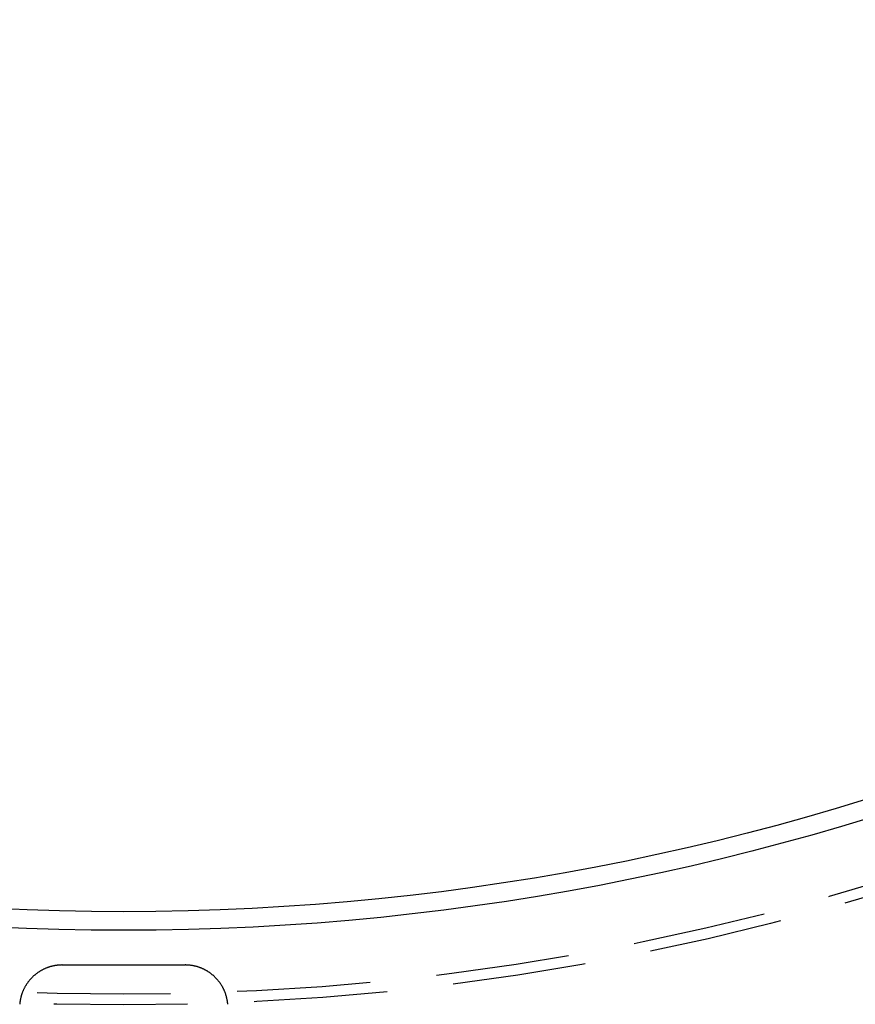
# Model space of a CAD drawing. Extents: x -62 to 62, y -142 to 102.
# Drawn here: x -2 to 14, y -128 to -110 of the extents above; entities that cross this region are included whole.
import ezdxf

# ---------------------------------------------------------------- set-up
doc = ezdxf.new("R2010")
doc.units = 0
doc.header["$LTSCALE"] = 10
doc.linetypes.add('VERDECKT', pattern=[0.375, 0.25, -0.125])
doc.layers.get('0').update_dxf_attribs({"linetype": 'CONTINUOUS'})
doc.layers.add('STEMPEL', color=3, linetype='CONTINUOUS')

# ---------------------------------------------------------------- blocks, each defined once
blk = doc.blocks.new('A$C5DCD7525')
at = {"color": 3, "linetype": 'CONTINUOUS'}
blk.add_line((-1.152297, -47.75), (1.152297, -47.75), dxfattribs=at)
for points in [[(-1.1523, -47.75, 0), (-1.16162, -47.7501, 0), (-1.17095, -47.7502, 0), (-1.18027, -47.7505, 0), (-1.18959, -47.7509, 0), (-1.1989, -47.7514, 0), (-1.20821, -47.752, 0), (-1.21751, -47.7527, 0), (-1.2268, -47.7535, 0), (-1.23608, -47.7544, 0), (-1.24535, -47.7554, 0), (-1.25461, -47.7566, 0), (-1.26385, -47.7578, 0), (-1.27308, -47.7592, 0), (-1.28229, -47.7606, 0), (-1.29148, -47.7622, 0), (-1.30066, -47.7639, 0), (-1.30981, -47.7657, 0), (-1.31894, -47.7675, 0), (-1.32805, -47.7695, 0), (-1.33714, -47.7716, 0), (-1.3462, -47.7739, 0), (-1.35524, -47.7762, 0), (-1.36424, -47.7786, 0), (-1.37322, -47.7811, 0), (-1.38217, -47.7837, 0), (-1.39109, -47.7865, 0), (-1.39997, -47.7893, 0), (-1.40882, -47.7922, 0), (-1.41764, -47.7953, 0), (-1.42642, -47.7984, 0), (-1.43516, -47.8017, 0), (-1.44387, -47.805, 0), (-1.45253, -47.8085, 0), (-1.46116, -47.812, 0), (-1.46974, -47.8157, 0), (-1.47828, -47.8194, 0), (-1.48677, -47.8233, 0), (-1.49522, -47.8272, 0), (-1.50362, -47.8313, 0), (-1.51198, -47.8354, 0), (-1.52028, -47.8397, 0), (-1.52854, -47.844, 0), (-1.53674, -47.8484, 0), (-1.5449, -47.853, 0), (-1.55299, -47.8576, 0), (-1.56104, -47.8623, 0), (-1.56903, -47.8671, 0), (-1.57696, -47.872, 0), (-1.58483, -47.877, 0), (-1.59265, -47.8821, 0), (-1.60041, -47.8873, 0), (-1.6081, -47.8926, 0), (-1.61573, -47.8979, 0), (-1.6233, -47.9034, 0), (-1.63081, -47.9089, 0), (-1.63825, -47.9145, 0), (-1.64563, -47.9202, 0), (-1.65294, -47.926, 0), (-1.66018, -47.9319, 0), (-1.66735, -47.9379, 0), (-1.67445, -47.9439, 0), (-1.68148, -47.95, 0), (-1.68843, -47.9562, 0), (-1.69532, -47.9625, 0), (-1.70213, -47.9689, 0), (-1.70887, -47.9754, 0), (-1.71553, -47.9819, 0), (-1.72211, -47.9885, 0), (-1.72862, -47.9952, 0), (-1.73505, -48.0019, 0), (-1.7414, -48.0088, 0), (-1.74767, -48.0157, 0), (-1.75386, -48.0226, 0), (-1.75996, -48.0297, 0), (-1.76599, -48.0368, 0), (-1.77193, -48.044, 0), (-1.77778, -48.0512, 0), (-1.78356, -48.0586, 0), (-1.78924, -48.066, 0), (-1.79484, -48.0734, 0), (-1.80035, -48.0809, 0), (-1.80578, -48.0885, 0), (-1.81111, -48.0962, 0), (-1.81636, -48.1039, 0), (-1.82151, -48.1117, 0), (-1.82658, -48.1195, 0), (-1.83155, -48.1274, 0), (-1.83643, -48.1353, 0), (-1.84122, -48.1433, 0), (-1.84591, -48.1514, 0), (-1.85051, -48.1595, 0), (-1.85501, -48.1677, 0), (-1.85942, -48.1759, 0), (-1.86373, -48.1842, 0), (-1.86795, -48.1925, 0), (-1.87207, -48.2009, 0), (-1.87609, -48.2093, 0), (-1.88001, -48.2177, 0), (-1.88384, -48.2262, 0), (-1.88756, -48.2348, 0), (-1.89119, -48.2434, 0), (-1.89471, -48.252, 0), (-1.89813, -48.2607, 0), (-1.90145, -48.2694, 0), (-1.90467, -48.2782, 0), (-1.90779, -48.2869, 0), (-1.91081, -48.2958, 0), (-1.91372, -48.3046, 0), (-1.91653, -48.3135, 0), (-1.91923, -48.3224, 0), (-1.92183, -48.3314, 0), (-1.92433, -48.3404, 0), (-1.92672, -48.3494, 0), (-1.929, -48.3584, 0), (-1.93118, -48.3675, 0), (-1.93326, -48.3766, 0), (-1.93523, -48.3857, 0), (-1.93709, -48.3949, 0), (-1.93884, -48.404, 0), (-1.94049, -48.4132, 0), (-1.94203, -48.4224, 0), (-1.94346, -48.4316, 0), (-1.94479, -48.4408, 0), (-1.94601, -48.4501, 0), (-1.94712, -48.4594, 0), (-1.94812, -48.4686, 0), (-1.94902, -48.4779, 0), (-1.9498, -48.4872, 0)], [(1.9498, -48.4872, 0), (1.94902, -48.4779, 0), (1.94812, -48.4686, 0), (1.94712, -48.4594, 0), (1.94601, -48.4501, 0), (1.94479, -48.4408, 0), (1.94346, -48.4316, 0), (1.94203, -48.4224, 0), (1.94049, -48.4132, 0), (1.93884, -48.404, 0), (1.93709, -48.3949, 0), (1.93523, -48.3857, 0), (1.93326, -48.3766, 0), (1.93118, -48.3675, 0), (1.929, -48.3584, 0), (1.92672, -48.3494, 0), (1.92433, -48.3404, 0), (1.92183, -48.3314, 0), (1.91923, -48.3224, 0), (1.91653, -48.3135, 0), (1.91372, -48.3046, 0), (1.91081, -48.2958, 0), (1.90779, -48.2869, 0), (1.90467, -48.2782, 0), (1.90145, -48.2694, 0), (1.89813, -48.2607, 0), (1.89471, -48.252, 0), (1.89119, -48.2434, 0), (1.88756, -48.2348, 0), (1.88384, -48.2262, 0), (1.88001, -48.2177, 0), (1.87609, -48.2093, 0), (1.87207, -48.2009, 0), (1.86795, -48.1925, 0), (1.86373, -48.1842, 0), (1.85942, -48.1759, 0), (1.85501, -48.1677, 0), (1.85051, -48.1595, 0), (1.84591, -48.1514, 0), (1.84122, -48.1433, 0), (1.83643, -48.1353, 0), (1.83155, -48.1274, 0), (1.82658, -48.1195, 0), (1.82151, -48.1117, 0), (1.81636, -48.1039, 0), (1.81111, -48.0962, 0), (1.80578, -48.0885, 0), (1.80035, -48.0809, 0), (1.79484, -48.0734, 0), (1.78924, -48.066, 0), (1.78356, -48.0586, 0), (1.77778, -48.0512, 0), (1.77193, -48.044, 0), (1.76599, -48.0368, 0), (1.75996, -48.0297, 0), (1.75386, -48.0226, 0), (1.74767, -48.0157, 0), (1.7414, -48.0088, 0), (1.73505, -48.0019, 0), (1.72862, -47.9952, 0), (1.72211, -47.9885, 0), (1.71553, -47.9819, 0), (1.70887, -47.9754, 0), (1.70213, -47.9689, 0), (1.69532, -47.9625, 0), (1.68843, -47.9562, 0), (1.68148, -47.95, 0), (1.67445, -47.9439, 0), (1.66735, -47.9379, 0), (1.66018, -47.9319, 0), (1.65294, -47.926, 0), (1.64563, -47.9202, 0), (1.63825, -47.9145, 0), (1.63081, -47.9089, 0), (1.6233, -47.9034, 0), (1.61573, -47.8979, 0), (1.6081, -47.8926, 0), (1.60041, -47.8873, 0), (1.59265, -47.8821, 0), (1.58483, -47.877, 0), (1.57696, -47.872, 0), (1.56903, -47.8671, 0), (1.56104, -47.8623, 0), (1.55299, -47.8576, 0), (1.5449, -47.853, 0), (1.53674, -47.8484, 0), (1.52854, -47.844, 0), (1.52028, -47.8397, 0), (1.51198, -47.8354, 0), (1.50362, -47.8313, 0), (1.49522, -47.8272, 0), (1.48677, -47.8233, 0), (1.47828, -47.8194, 0), (1.46974, -47.8157, 0), (1.46116, -47.812, 0), (1.45253, -47.8085, 0), (1.44387, -47.805, 0), (1.43516, -47.8017, 0), (1.42642, -47.7984, 0), (1.41764, -47.7953, 0), (1.40882, -47.7922, 0), (1.39997, -47.7893, 0), (1.39109, -47.7865, 0), (1.38217, -47.7837, 0), (1.37322, -47.7811, 0), (1.36424, -47.7786, 0), (1.35524, -47.7762, 0), (1.3462, -47.7739, 0), (1.33714, -47.7716, 0), (1.32805, -47.7695, 0), (1.31894, -47.7675, 0), (1.30981, -47.7657, 0), (1.30066, -47.7639, 0), (1.29148, -47.7622, 0), (1.28229, -47.7606, 0), (1.27308, -47.7592, 0), (1.26385, -47.7578, 0), (1.25461, -47.7566, 0), (1.24535, -47.7554, 0), (1.23608, -47.7544, 0), (1.2268, -47.7535, 0), (1.21751, -47.7527, 0), (1.20821, -47.752, 0), (1.1989, -47.7514, 0), (1.18959, -47.7509, 0), (1.18027, -47.7505, 0), (1.17095, -47.7502, 0), (1.16162, -47.7501, 0), (1.1523, -47.75, 0)]]:
    blk.add_polyline3d(points, dxfattribs=at)
for radius in [62, 54.5, 52.5, 47.1, 46.750925]:
    blk.add_circle((0, 0), radius, dxfattribs=at)
at = {"color": 1, "linetype": 'VERDECKT'}
for radius in [48.5, 48.299343]:
    blk.add_circle((0, 0), radius, dxfattribs=at)

msp = doc.modelspace()

# ---------------------------------------------------------------- block references
at = {"layer": 'STEMPEL'}
msp.add_blockref('A$C5DCD7525', (0, -80), dxfattribs=at)

doc.saveas('drawing.dxf')
